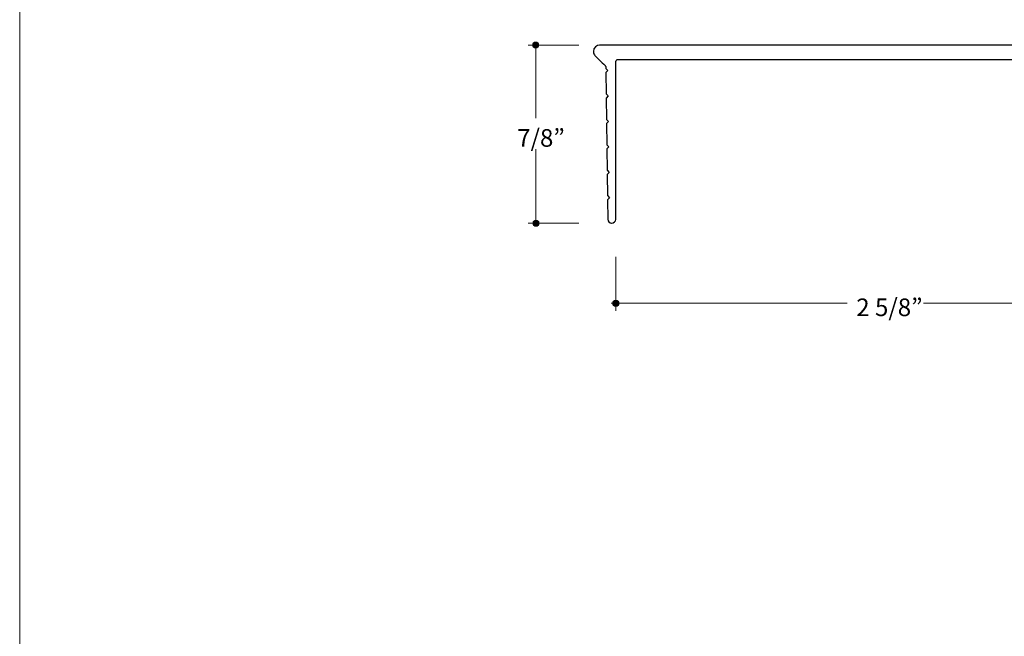
# Model space of a CAD drawing. Units: inches. Extents: x 0 to 8.5, y 0 to 11.
# Drawn here: x 0 to 4.8, y 3 to 6.1 of the extents above; entities that cross this region are included whole.
import ezdxf

# ---------------------------------------------------------------- set-up
doc = ezdxf.new("R2010")
doc.units = ezdxf.units.IN
doc.header["$LTSCALE"] = 0.03937
doc.header["$MEASUREMENT"] = 0
for name, color, linetype, true_color in [('Dim', 7, 'Continuous', 0x000000), ('Layer 10', 7, 'Continuous', 0x000000), ('Title', 7, 'Continuous', 0x000000)]:
    doc.layers.add(name, color=color, linetype=linetype, true_color=true_color)

msp = doc.modelspace()

# ---------------------------------------------------------------- hatches: boundary and pattern name
at = {"layer": 'Dim', "true_color": 0x000000, "extrusion": (0, 0, -1)}
for points in [[(-2.5222, 5.9382), (-2.5222, 5.9386), (-2.5222, 5.939), (-2.5223, 5.9394), (-2.5223, 5.9397), (-2.5223, 5.9401), (-2.5224, 5.9405), (-2.5224, 5.9409), (-2.5225, 5.9412), (-2.5226, 5.9416), (-2.5227, 5.942), (-2.5228, 5.9423), (-2.5229, 5.9427), (-2.523, 5.943), (-2.5231, 5.9434), (-2.5233, 5.9437), (-2.5234, 5.944), (-2.5236, 5.9444), (-2.5237, 5.9447), (-2.5239, 5.945), (-2.524, 5.9454), (-2.5242, 5.9457), (-2.5244, 5.946), (-2.5246, 5.9463), (-2.5248, 5.9466), (-2.525, 5.9469), (-2.5252, 5.9472), (-2.5254, 5.9475), (-2.5257, 5.9477), (-2.5259, 5.948), (-2.5262, 5.9483), (-2.5264, 5.9486), (-2.5267, 5.9488), (-2.5269, 5.9491), (-2.5272, 5.9493), (-2.5275, 5.9495), (-2.5277, 5.9498), (-2.528, 5.95), (-2.5283, 5.9502), (-2.5286, 5.9504), (-2.5289, 5.9506), (-2.5292, 5.9508), (-2.5295, 5.951), (-2.5298, 5.9512), (-2.5301, 5.9514), (-2.5305, 5.9516), (-2.5308, 5.9517), (-2.5311, 5.9519), (-2.5315, 5.952), (-2.5318, 5.9522), (-2.5322, 5.9523), (-2.5325, 5.9524), (-2.5329, 5.9525), (-2.5332, 5.9526), (-2.5336, 5.9527), (-2.5339, 5.9528), (-2.5343, 5.9529), (-2.5347, 5.953), (-2.5351, 5.953), (-2.5354, 5.9531), (-2.5358, 5.9531), (-2.5362, 5.9532), (-2.5366, 5.9532), (-2.537, 5.9532), (-2.5374, 5.9532), (-2.5378, 5.9532), (-2.5382, 5.9532), (-2.5385, 5.9532), (-2.5389, 5.9531), (-2.5393, 5.9531), (-2.5397, 5.953), (-2.5401, 5.953), (-2.5404, 5.9529), (-2.5408, 5.9528), (-2.5412, 5.9527), (-2.5415, 5.9526), (-2.5419, 5.9525), (-2.5422, 5.9524), (-2.5426, 5.9523), (-2.5429, 5.9522), (-2.5433, 5.952), (-2.5436, 5.9519), (-2.5439, 5.9517), (-2.5443, 5.9516), (-2.5446, 5.9514), (-2.5449, 5.9512), (-2.5452, 5.951), (-2.5455, 5.9508), (-2.5458, 5.9506), (-2.5461, 5.9504), (-2.5464, 5.9502), (-2.5467, 5.95), (-2.547, 5.9498), (-2.5473, 5.9495), (-2.5476, 5.9493), (-2.5478, 5.9491), (-2.5481, 5.9488), (-2.5483, 5.9486), (-2.5486, 5.9483), (-2.5488, 5.948), (-2.5491, 5.9477), (-2.5493, 5.9475), (-2.5495, 5.9472), (-2.5497, 5.9469), (-2.5499, 5.9466), (-2.5501, 5.9463), (-2.5503, 5.946), (-2.5505, 5.9457), (-2.5507, 5.9454), (-2.5509, 5.945), (-2.551, 5.9447), (-2.5512, 5.9444), (-2.5513, 5.944), (-2.5515, 5.9437), (-2.5516, 5.9434), (-2.5517, 5.943), (-2.5519, 5.9427), (-2.552, 5.9423), (-2.5521, 5.942), (-2.5521, 5.9416), (-2.5522, 5.9412), (-2.5523, 5.9409), (-2.5524, 5.9405), (-2.5524, 5.9401), (-2.5525, 5.9397), (-2.5525, 5.9394), (-2.5525, 5.939), (-2.5525, 5.9386), (-2.5525, 5.9382), (-2.5525, 5.9378), (-2.5525, 5.9374), (-2.5525, 5.9371), (-2.5525, 5.9367), (-2.5524, 5.9363), (-2.5524, 5.9359), (-2.5523, 5.9356), (-2.5522, 5.9352), (-2.5521, 5.9348), (-2.5521, 5.9345), (-2.552, 5.9341), (-2.5519, 5.9337), (-2.5517, 5.9334), (-2.5516, 5.933), (-2.5515, 5.9327), (-2.5513, 5.9324), (-2.5512, 5.932), (-2.551, 5.9317), (-2.5509, 5.9314), (-2.5507, 5.9311), (-2.5505, 5.9307), (-2.5503, 5.9304), (-2.5501, 5.9301), (-2.5499, 5.9298), (-2.5497, 5.9295), (-2.5495, 5.9292), (-2.5493, 5.9289), (-2.5491, 5.9287), (-2.5488, 5.9284), (-2.5486, 5.9281), (-2.5483, 5.9279), (-2.5481, 5.9276), (-2.5478, 5.9273), (-2.5476, 5.9271), (-2.5473, 5.9269), (-2.547, 5.9266), (-2.5467, 5.9264), (-2.5464, 5.9262), (-2.5461, 5.926), (-2.5458, 5.9258), (-2.5455, 5.9256), (-2.5452, 5.9254), (-2.5449, 5.9252), (-2.5446, 5.925), (-2.5443, 5.9248), (-2.5439, 5.9247), (-2.5436, 5.9245), (-2.5433, 5.9244), (-2.5429, 5.9242), (-2.5426, 5.9241), (-2.5422, 5.924), (-2.5419, 5.9239), (-2.5415, 5.9238), (-2.5412, 5.9237), (-2.5408, 5.9236), (-2.5404, 5.9235), (-2.5401, 5.9234), (-2.5397, 5.9234), (-2.5393, 5.9233), (-2.5389, 5.9233), (-2.5385, 5.9232), (-2.5382, 5.9232), (-2.5378, 5.9232), (-2.5374, 5.9232), (-2.537, 5.9232), (-2.5366, 5.9232), (-2.5362, 5.9232), (-2.5358, 5.9233), (-2.5354, 5.9233), (-2.5351, 5.9234), (-2.5347, 5.9234), (-2.5343, 5.9235), (-2.5339, 5.9236), (-2.5336, 5.9237), (-2.5332, 5.9238), (-2.5329, 5.9239), (-2.5325, 5.924), (-2.5322, 5.9241), (-2.5318, 5.9242), (-2.5315, 5.9244), (-2.5311, 5.9245), (-2.5308, 5.9247), (-2.5305, 5.9248), (-2.5301, 5.925), (-2.5298, 5.9252), (-2.5295, 5.9254), (-2.5292, 5.9256), (-2.5289, 5.9258), (-2.5286, 5.926), (-2.5283, 5.9262), (-2.528, 5.9264), (-2.5277, 5.9266), (-2.5275, 5.9269), (-2.5272, 5.9271), (-2.5269, 5.9273), (-2.5267, 5.9276), (-2.5264, 5.9279), (-2.5262, 5.9281), (-2.5259, 5.9284), (-2.5257, 5.9287), (-2.5254, 5.9289), (-2.5252, 5.9292), (-2.525, 5.9295), (-2.5248, 5.9298), (-2.5246, 5.9301), (-2.5244, 5.9304), (-2.5242, 5.9307), (-2.524, 5.9311), (-2.5239, 5.9314), (-2.5237, 5.9317), (-2.5236, 5.932), (-2.5234, 5.9324), (-2.5233, 5.9327), (-2.5231, 5.933), (-2.523, 5.9334), (-2.5229, 5.9337), (-2.5228, 5.9341), (-2.5227, 5.9345), (-2.5226, 5.9348), (-2.5225, 5.9352), (-2.5224, 5.9356), (-2.5224, 5.9359), (-2.5223, 5.9363), (-2.5223, 5.9367), (-2.5223, 5.9371), (-2.5222, 5.9374), (-2.5222, 5.9378)], [(-2.5232, 5.0627), (-2.5232, 5.0631), (-2.5232, 5.0635), (-2.5232, 5.0638), (-2.5233, 5.0642), (-2.5233, 5.0646), (-2.5234, 5.065), (-2.5234, 5.0654), (-2.5235, 5.0657), (-2.5236, 5.0661), (-2.5237, 5.0665), (-2.5238, 5.0668), (-2.5239, 5.0672), (-2.524, 5.0676), (-2.5241, 5.0679), (-2.5243, 5.0683), (-2.5244, 5.0686), (-2.5245, 5.0689), (-2.5247, 5.0693), (-2.5249, 5.0696), (-2.525, 5.0699), (-2.5252, 5.0703), (-2.5254, 5.0706), (-2.5256, 5.0709), (-2.5258, 5.0712), (-2.526, 5.0715), (-2.5262, 5.0718), (-2.5264, 5.0721), (-2.5267, 5.0724), (-2.5269, 5.0726), (-2.5272, 5.0729), (-2.5274, 5.0732), (-2.5277, 5.0734), (-2.5279, 5.0737), (-2.5282, 5.0739), (-2.5285, 5.0742), (-2.5287, 5.0744), (-2.529, 5.0747), (-2.5293, 5.0749), (-2.5296, 5.0751), (-2.5299, 5.0753), (-2.5302, 5.0755), (-2.5305, 5.0757), (-2.5309, 5.0759), (-2.5312, 5.0761), (-2.5315, 5.0762), (-2.5318, 5.0764), (-2.5322, 5.0766), (-2.5325, 5.0767), (-2.5329, 5.0768), (-2.5332, 5.077), (-2.5336, 5.0771), (-2.5339, 5.0772), (-2.5343, 5.0773), (-2.5346, 5.0774), (-2.535, 5.0775), (-2.5354, 5.0776), (-2.5357, 5.0777), (-2.5361, 5.0777), (-2.5365, 5.0778), (-2.5369, 5.0778), (-2.5373, 5.0779), (-2.5377, 5.0779), (-2.5381, 5.0779), (-2.5384, 5.0779), (-2.5388, 5.0779), (-2.5392, 5.0779), (-2.5396, 5.0779), (-2.54, 5.0778), (-2.5404, 5.0778), (-2.5408, 5.0777), (-2.5411, 5.0777), (-2.5415, 5.0776), (-2.5419, 5.0775), (-2.5423, 5.0774), (-2.5426, 5.0773), (-2.543, 5.0772), (-2.5433, 5.0771), (-2.5437, 5.077), (-2.544, 5.0768), (-2.5444, 5.0767), (-2.5447, 5.0766), (-2.5451, 5.0764), (-2.5454, 5.0762), (-2.5457, 5.0761), (-2.546, 5.0759), (-2.5464, 5.0757), (-2.5467, 5.0755), (-2.547, 5.0753), (-2.5473, 5.0751), (-2.5476, 5.0749), (-2.5479, 5.0747), (-2.5481, 5.0744), (-2.5484, 5.0742), (-2.5487, 5.0739), (-2.549, 5.0737), (-2.5492, 5.0734), (-2.5495, 5.0732), (-2.5497, 5.0729), (-2.55, 5.0726), (-2.5502, 5.0724), (-2.5504, 5.0721), (-2.5507, 5.0718), (-2.5509, 5.0715), (-2.5511, 5.0712), (-2.5513, 5.0709), (-2.5515, 5.0706), (-2.5517, 5.0703), (-2.5519, 5.0699), (-2.552, 5.0696), (-2.5522, 5.0693), (-2.5523, 5.0689), (-2.5525, 5.0686), (-2.5526, 5.0683), (-2.5528, 5.0679), (-2.5529, 5.0676), (-2.553, 5.0672), (-2.5531, 5.0668), (-2.5532, 5.0665), (-2.5533, 5.0661), (-2.5534, 5.0657), (-2.5535, 5.0654), (-2.5535, 5.065), (-2.5536, 5.0646), (-2.5536, 5.0642), (-2.5536, 5.0638), (-2.5537, 5.0635), (-2.5537, 5.0631), (-2.5537, 5.0627), (-2.5537, 5.0623), (-2.5537, 5.0619), (-2.5536, 5.0615), (-2.5536, 5.0611), (-2.5536, 5.0607), (-2.5535, 5.0604), (-2.5535, 5.06), (-2.5534, 5.0596), (-2.5533, 5.0592), (-2.5532, 5.0589), (-2.5531, 5.0585), (-2.553, 5.0581), (-2.5529, 5.0578), (-2.5528, 5.0574), (-2.5526, 5.0571), (-2.5525, 5.0567), (-2.5523, 5.0564), (-2.5522, 5.0561), (-2.552, 5.0557), (-2.5519, 5.0554), (-2.5517, 5.0551), (-2.5515, 5.0548), (-2.5513, 5.0545), (-2.5511, 5.0542), (-2.5509, 5.0539), (-2.5507, 5.0536), (-2.5504, 5.0533), (-2.5502, 5.053), (-2.55, 5.0527), (-2.5497, 5.0524), (-2.5495, 5.0522), (-2.5492, 5.0519), (-2.549, 5.0517), (-2.5487, 5.0514), (-2.5484, 5.0512), (-2.5481, 5.0509), (-2.5479, 5.0507), (-2.5476, 5.0505), (-2.5473, 5.0503), (-2.547, 5.05), (-2.5467, 5.0498), (-2.5464, 5.0497), (-2.546, 5.0495), (-2.5457, 5.0493), (-2.5454, 5.0491), (-2.5451, 5.0489), (-2.5447, 5.0488), (-2.5444, 5.0486), (-2.544, 5.0485), (-2.5437, 5.0484), (-2.5433, 5.0482), (-2.543, 5.0481), (-2.5426, 5.048), (-2.5423, 5.0479), (-2.5419, 5.0478), (-2.5415, 5.0478), (-2.5411, 5.0477), (-2.5408, 5.0476), (-2.5404, 5.0476), (-2.54, 5.0475), (-2.5396, 5.0475), (-2.5392, 5.0475), (-2.5388, 5.0475), (-2.5384, 5.0474), (-2.5381, 5.0475), (-2.5377, 5.0475), (-2.5373, 5.0475), (-2.5369, 5.0475), (-2.5365, 5.0476), (-2.5361, 5.0476), (-2.5357, 5.0477), (-2.5354, 5.0478), (-2.535, 5.0478), (-2.5346, 5.0479), (-2.5343, 5.048), (-2.5339, 5.0481), (-2.5336, 5.0482), (-2.5332, 5.0484), (-2.5329, 5.0485), (-2.5325, 5.0486), (-2.5322, 5.0488), (-2.5318, 5.0489), (-2.5315, 5.0491), (-2.5312, 5.0493), (-2.5309, 5.0495), (-2.5305, 5.0497), (-2.5302, 5.0498), (-2.5299, 5.05), (-2.5296, 5.0503), (-2.5293, 5.0505), (-2.529, 5.0507), (-2.5287, 5.0509), (-2.5285, 5.0512), (-2.5282, 5.0514), (-2.5279, 5.0517), (-2.5277, 5.0519), (-2.5274, 5.0522), (-2.5272, 5.0524), (-2.5269, 5.0527), (-2.5267, 5.053), (-2.5264, 5.0533), (-2.5262, 5.0536), (-2.526, 5.0539), (-2.5258, 5.0542), (-2.5256, 5.0545), (-2.5254, 5.0548), (-2.5252, 5.0551), (-2.525, 5.0554), (-2.5249, 5.0557), (-2.5247, 5.0561), (-2.5245, 5.0564), (-2.5244, 5.0567), (-2.5243, 5.0571), (-2.5241, 5.0574), (-2.524, 5.0578), (-2.5239, 5.0581), (-2.5238, 5.0585), (-2.5237, 5.0589), (-2.5236, 5.0592), (-2.5235, 5.0596), (-2.5234, 5.06), (-2.5234, 5.0604), (-2.5233, 5.0607), (-2.5233, 5.0611), (-2.5232, 5.0615), (-2.5232, 5.0619), (-2.5232, 5.0623)], [(-2.9157, 4.6693), (-2.9157, 4.6697), (-2.9158, 4.6701), (-2.9158, 4.6704), (-2.9158, 4.6708), (-2.9159, 4.6712), (-2.9159, 4.6716), (-2.916, 4.6719), (-2.916, 4.6723), (-2.9161, 4.6727), (-2.9162, 4.673), (-2.9163, 4.6734), (-2.9164, 4.6737), (-2.9165, 4.6741), (-2.9167, 4.6744), (-2.9168, 4.6748), (-2.9169, 4.6751), (-2.9171, 4.6755), (-2.9172, 4.6758), (-2.9174, 4.6761), (-2.9176, 4.6764), (-2.9178, 4.6768), (-2.9179, 4.6771), (-2.9181, 4.6774), (-2.9183, 4.6777), (-2.9185, 4.678), (-2.9188, 4.6783), (-2.919, 4.6785), (-2.9192, 4.6788), (-2.9194, 4.6791), (-2.9197, 4.6794), (-2.9199, 4.6796), (-2.9202, 4.6799), (-2.9204, 4.6801), (-2.9207, 4.6804), (-2.921, 4.6806), (-2.9213, 4.6809), (-2.9215, 4.6811), (-2.9218, 4.6813), (-2.9221, 4.6815), (-2.9224, 4.6817), (-2.9227, 4.6819), (-2.923, 4.6821), (-2.9234, 4.6823), (-2.9237, 4.6825), (-2.924, 4.6826), (-2.9243, 4.6828), (-2.9247, 4.683), (-2.925, 4.6831), (-2.9253, 4.6832), (-2.9257, 4.6834), (-2.926, 4.6835), (-2.9264, 4.6836), (-2.9268, 4.6837), (-2.9271, 4.6838), (-2.9275, 4.6839), (-2.9278, 4.684), (-2.9282, 4.6841), (-2.9286, 4.6841), (-2.929, 4.6842), (-2.9294, 4.6842), (-2.9297, 4.6842), (-2.9301, 4.6843), (-2.9305, 4.6843), (-2.9309, 4.6843), (-2.9313, 4.6843), (-2.9317, 4.6843), (-2.9321, 4.6842), (-2.9325, 4.6842), (-2.9328, 4.6842), (-2.9332, 4.6841), (-2.9336, 4.6841), (-2.934, 4.684), (-2.9343, 4.6839), (-2.9347, 4.6838), (-2.9351, 4.6837), (-2.9354, 4.6836), (-2.9358, 4.6835), (-2.9361, 4.6834), (-2.9365, 4.6832), (-2.9368, 4.6831), (-2.9371, 4.683), (-2.9375, 4.6828), (-2.9378, 4.6826), (-2.9381, 4.6825), (-2.9384, 4.6823), (-2.9388, 4.6821), (-2.9391, 4.6819), (-2.9394, 4.6817), (-2.9397, 4.6815), (-2.94, 4.6813), (-2.9403, 4.6811), (-2.9405, 4.6809), (-2.9408, 4.6806), (-2.9411, 4.6804), (-2.9414, 4.6801), (-2.9416, 4.6799), (-2.9419, 4.6796), (-2.9421, 4.6794), (-2.9424, 4.6791), (-2.9426, 4.6788), (-2.9428, 4.6785), (-2.9431, 4.6783), (-2.9433, 4.678), (-2.9435, 4.6777), (-2.9437, 4.6774), (-2.9439, 4.6771), (-2.9441, 4.6768), (-2.9442, 4.6764), (-2.9444, 4.6761), (-2.9446, 4.6758), (-2.9447, 4.6755), (-2.9449, 4.6751), (-2.945, 4.6748), (-2.9451, 4.6744), (-2.9453, 4.6741), (-2.9454, 4.6737), (-2.9455, 4.6734), (-2.9456, 4.673), (-2.9457, 4.6727), (-2.9458, 4.6723), (-2.9458, 4.6719), (-2.9459, 4.6716), (-2.9459, 4.6712), (-2.946, 4.6708), (-2.946, 4.6704), (-2.946, 4.6701), (-2.9461, 4.6697), (-2.9461, 4.6693), (-2.9461, 4.6689), (-2.946, 4.6685), (-2.946, 4.6681), (-2.946, 4.6678), (-2.9459, 4.6674), (-2.9459, 4.667), (-2.9458, 4.6666), (-2.9458, 4.6663), (-2.9457, 4.6659), (-2.9456, 4.6655), (-2.9455, 4.6652), (-2.9454, 4.6648), (-2.9453, 4.6645), (-2.9451, 4.6641), (-2.945, 4.6638), (-2.9449, 4.6634), (-2.9447, 4.6631), (-2.9446, 4.6628), (-2.9444, 4.6625), (-2.9442, 4.6621), (-2.9441, 4.6618), (-2.9439, 4.6615), (-2.9437, 4.6612), (-2.9435, 4.6609), (-2.9433, 4.6606), (-2.9431, 4.6603), (-2.9428, 4.66), (-2.9426, 4.6597), (-2.9424, 4.6595), (-2.9421, 4.6592), (-2.9419, 4.6589), (-2.9416, 4.6587), (-2.9414, 4.6584), (-2.9411, 4.6582), (-2.9408, 4.6579), (-2.9405, 4.6577), (-2.9403, 4.6575), (-2.94, 4.6573), (-2.9397, 4.6571), (-2.9394, 4.6568), (-2.9391, 4.6566), (-2.9388, 4.6565), (-2.9384, 4.6563), (-2.9381, 4.6561), (-2.9378, 4.6559), (-2.9375, 4.6558), (-2.9371, 4.6556), (-2.9368, 4.6555), (-2.9365, 4.6553), (-2.9361, 4.6552), (-2.9358, 4.6551), (-2.9354, 4.655), (-2.9351, 4.6549), (-2.9347, 4.6548), (-2.9343, 4.6547), (-2.934, 4.6546), (-2.9336, 4.6545), (-2.9332, 4.6545), (-2.9328, 4.6544), (-2.9325, 4.6544), (-2.9321, 4.6543), (-2.9317, 4.6543), (-2.9313, 4.6543), (-2.9309, 4.6543), (-2.9305, 4.6543), (-2.9301, 4.6543), (-2.9297, 4.6543), (-2.9294, 4.6544), (-2.929, 4.6544), (-2.9286, 4.6545), (-2.9282, 4.6545), (-2.9278, 4.6546), (-2.9275, 4.6547), (-2.9271, 4.6548), (-2.9268, 4.6549), (-2.9264, 4.655), (-2.926, 4.6551), (-2.9257, 4.6552), (-2.9253, 4.6553), (-2.925, 4.6555), (-2.9247, 4.6556), (-2.9243, 4.6558), (-2.924, 4.6559), (-2.9237, 4.6561), (-2.9234, 4.6563), (-2.923, 4.6565), (-2.9227, 4.6566), (-2.9224, 4.6568), (-2.9221, 4.6571), (-2.9218, 4.6573), (-2.9215, 4.6575), (-2.9213, 4.6577), (-2.921, 4.6579), (-2.9207, 4.6582), (-2.9204, 4.6584), (-2.9202, 4.6587), (-2.9199, 4.6589), (-2.9197, 4.6592), (-2.9194, 4.6595), (-2.9192, 4.6597), (-2.919, 4.66), (-2.9188, 4.6603), (-2.9185, 4.6606), (-2.9183, 4.6609), (-2.9181, 4.6612), (-2.9179, 4.6615), (-2.9178, 4.6618), (-2.9176, 4.6621), (-2.9174, 4.6625), (-2.9172, 4.6628), (-2.9171, 4.6631), (-2.9169, 4.6634), (-2.9168, 4.6638), (-2.9167, 4.6641), (-2.9165, 4.6645), (-2.9164, 4.6648), (-2.9163, 4.6652), (-2.9162, 4.6655), (-2.9161, 4.6659), (-2.916, 4.6663), (-2.916, 4.6666), (-2.9159, 4.667), (-2.9159, 4.6674), (-2.9158, 4.6678), (-2.9158, 4.6681), (-2.9158, 4.6685), (-2.9157, 4.6689)]]:
    msp.add_hatch(color=18, dxfattribs=at).paths.add_polyline_path(points, flags=0)

# ---------------------------------------------------------------- linework, layer by layer
at = {"layer": 'Dim', "color": 18, "lineweight": 20, "true_color": 0x000000}
for p, q in [((2.5007, 5.9376), (2.7485, 5.9377)), ((2.538, 5.5791), (2.5377, 5.9378)), ((2.5382, 5.063), (2.538, 5.4262)), ((2.5004, 5.0627), (2.7493, 5.0626)), ((2.9309, 4.6314), (2.931, 4.8969)), ((2.9082, 4.6693), (4.069, 4.6694)), ((4.4443, 4.6694), (5.5486, 4.6694))]:
    msp.add_line(p, q, dxfattribs=at)
at = {"layer": 'Dim', "color": 18, "lineweight": 0, "true_color": 0x000000}
for points in [[(2.5222, 5.9382), (2.5222, 5.9465), (2.529, 5.9532), (2.5374, 5.9532), (2.5457, 5.9532), (2.5525, 5.9465), (2.5525, 5.9382), (2.5525, 5.9299), (2.5457, 5.9232), (2.5374, 5.9232), (2.529, 5.9232), (2.5222, 5.9299), (2.5222, 5.9382)], [(2.5232, 5.0627), (2.5232, 5.0711), (2.53, 5.0779), (2.5384, 5.0779), (2.5469, 5.0779), (2.5537, 5.0711), (2.5537, 5.0627), (2.5537, 5.0543), (2.5469, 5.0474), (2.5384, 5.0474), (2.53, 5.0474), (2.5232, 5.0543), (2.5232, 5.0627)], [(2.9157, 4.6693), (2.9157, 4.6776), (2.9225, 4.6843), (2.9309, 4.6843), (2.9393, 4.6843), (2.9461, 4.6776), (2.9461, 4.6693), (2.9461, 4.661), (2.9393, 4.6543), (2.9309, 4.6543), (2.9225, 4.6543), (2.9157, 4.661), (2.9157, 4.6693)]]:
    msp.add_open_spline(points, degree=3, knots=[0, 0, 0, 0, 1, 1, 1, 2, 2, 2, 3, 3, 3, 4, 4, 4, 4], dxfattribs=at)
at = {"layer": 'Layer 10', "color": 18, "lineweight": 25, "true_color": 0x000000}
msp.add_open_spline([(5.5461, 5.8677), (5.5461, 5.8677), (2.941, 5.8679), (2.941, 5.8679), (2.9355, 5.8679), (2.931, 5.8634), (2.931, 5.8579), (2.931, 5.8579), (2.931, 5.0815), (2.931, 5.0815), (2.9309, 5.0723), (2.9223, 5.0627), (2.9105, 5.0627), (2.9105, 5.0627), (2.9098, 5.0627), (2.9098, 5.0627), (2.8998, 5.0629), (2.8911, 5.0719), (2.891, 5.0819), (2.891, 5.0819), (2.8899, 5.1777), (2.8899, 5.1777), (2.8899, 5.1777), (2.9, 5.1879), (2.9, 5.1879), (2.9, 5.1879), (2.8896, 5.1981), (2.8896, 5.1981), (2.8896, 5.1981), (2.8883, 5.3024), (2.8883, 5.3024), (2.8883, 5.3024), (2.8983, 5.3127), (2.8983, 5.3127), (2.8983, 5.3127), (2.888, 5.3229), (2.888, 5.3229), (2.888, 5.3229), (2.8867, 5.4277), (2.8867, 5.4277), (2.8867, 5.4277), (2.8968, 5.4379), (2.8968, 5.4379), (2.8968, 5.4379), (2.8864, 5.448), (2.8864, 5.448), (2.8864, 5.448), (2.8851, 5.5528), (2.8851, 5.5528), (2.8851, 5.5528), (2.8952, 5.563), (2.8952, 5.563), (2.8952, 5.563), (2.8849, 5.5732), (2.8849, 5.5732), (2.8849, 5.5732), (2.8836, 5.6779), (2.8836, 5.6779), (2.8836, 5.6779), (2.8937, 5.6881), (2.8937, 5.6881), (2.8937, 5.6881), (2.8834, 5.6983), (2.8834, 5.6983), (2.8834, 5.6983), (2.882, 5.803), (2.882, 5.803), (2.882, 5.803), (2.8921, 5.8132), (2.8921, 5.8132), (2.8921, 5.8132), (2.8817, 5.8233), (2.8817, 5.8233), (2.8817, 5.8233), (2.8817, 5.8267), (2.8817, 5.8267), (2.8817, 5.8267), (2.882, 5.8305), (2.8812, 5.8328), (2.8804, 5.8351), (2.878, 5.8373), (2.878, 5.8373), (2.878, 5.8373), (2.8362, 5.8791), (2.8278, 5.8873), (2.8253, 5.8897), (2.8209, 5.8981), (2.821, 5.9071), (2.821, 5.9261), (2.8362, 5.9379), (2.8509, 5.9378), (2.8769, 5.9378), (5.0716, 5.9378), (5.5461, 5.9377), (5.5516, 5.9377), (5.556, 5.9333), (5.556, 5.9277), (5.556, 5.9277), (5.5561, 5.8777), (5.5561, 5.8777), (5.5561, 5.8722), (5.5516, 5.8677), (5.5461, 5.8677)], degree=3, knots=[0, 0, 0, 0, 1, 1, 1, 2, 2, 2, 3, 3, 3, 4, 4, 4, 5, 5, 5, 6, 6, 6, 7, 7, 7, 8, 8, 8, 9, 9, 9, 10, 10, 10, 11, 11, 11, 12, 12, 12, 13, 13, 13, 14, 14, 14, 15, 15, 15, 16, 16, 16, 17, 17, 17, 18, 18, 18, 19, 19, 19, 20, 20, 20, 21, 21, 21, 22, 22, 22, 23, 23, 23, 24, 24, 24, 25, 25, 25, 26, 26, 26, 27, 27, 27, 28, 28, 28, 29, 29, 29, 30, 30, 30, 31, 31, 31, 32, 32, 32, 33, 33, 33, 34, 34, 34, 34], dxfattribs=at)
at = {"layer": 'Title', "lineweight": 0}
msp.add_lwpolyline([(8.5, 0), (0, 0), (0, 11), (8.5, 11), (8.5, 0)], dxfattribs=at)

# ---------------------------------------------------------------- texts
at = {"layer": 'Dim', "color": 18, "true_color": 0x000000, "char_height": 0.086681, "attachment_point": 7, "line_spacing_factor": 0.963855}
for s, insert, width in [('\\fMyriad Pro;7/8”', (2.4461, 5.4386), 0.295912), ('\\fMyriad Pro;2 5/8”', (4.1131, 4.6058), 0.38917)]:
    msp.add_mtext(s, dxfattribs=dict(at, insert=insert, width=width))

doc.saveas('drawing.dxf')
